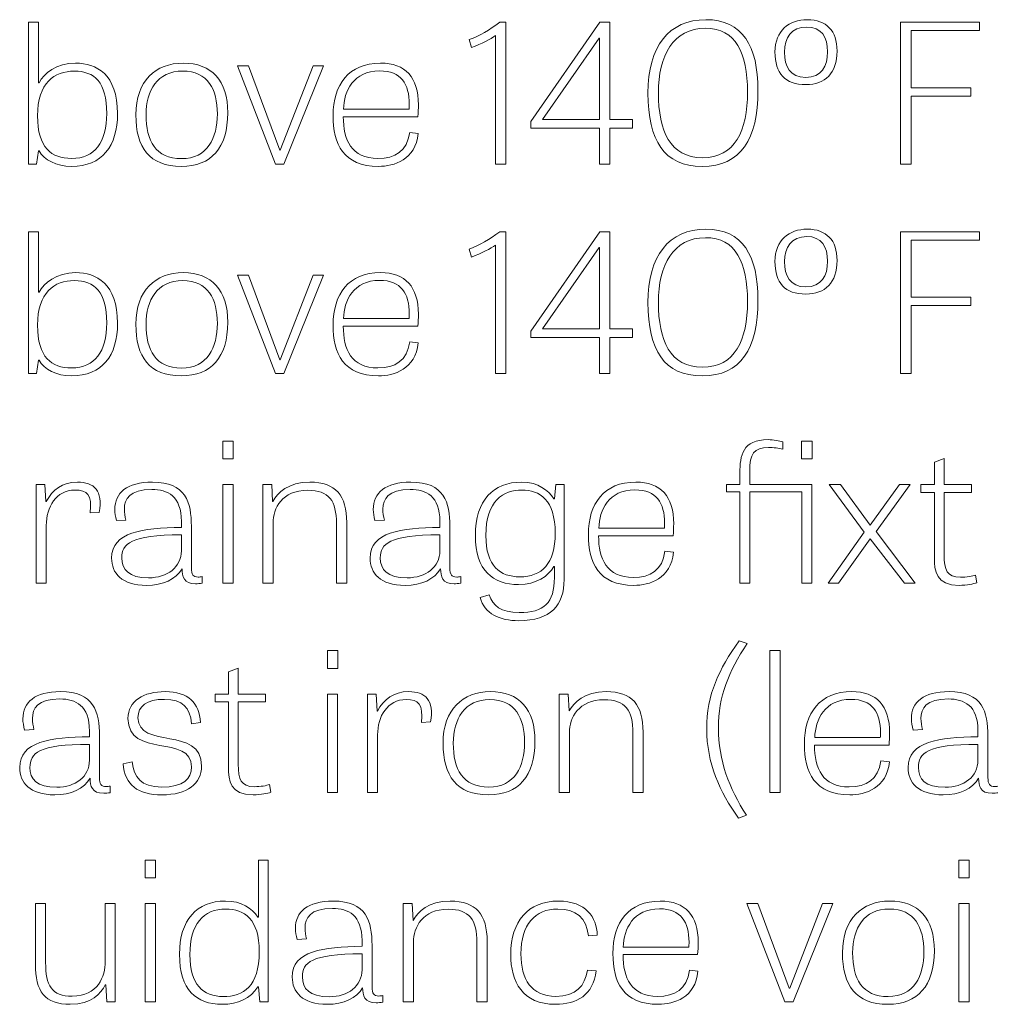
# Model space of a CAD drawing. Units: inches. Extents: x -15.2 to 18.3, y 3.9 to 25.4.
# Drawn here: x -14.6 to -13.7, y 12.4 to 13.3 of the extents above; entities that cross this region are included whole.
import ezdxf

# ---------------------------------------------------------------- set-up
doc = ezdxf.new("R2010")
doc.units = ezdxf.units.IN
doc.header["$MEASUREMENT"] = 0
doc.layers.add('Text', color=7, linetype='Continuous')

msp = doc.modelspace()

# ---------------------------------------------------------------- linework, layer by layer
at = {"layer": 'Text', "color": 250, "lineweight": 9}
for points in [[(-14.07629, 13.20143), (-14.05668, 13.20143), (-14.05668, 13.19393), (-14.07629, 13.19393), (-14.07629, 13.16295), (-14.0851, 13.16295), (-14.0851, 13.19393), (-14.1443, 13.19393), (-14.1443, 13.1996), (-14.08491, 13.28521), (-14.07629, 13.28521), (-14.07629, 13.20143)], [(-13.76519, 13.22158), (-13.81651, 13.22158), (-13.81651, 13.16295), (-13.82568, 13.16295), (-13.82568, 13.28521), (-13.75766, 13.28521), (-13.75766, 13.27805), (-13.81651, 13.27805), (-13.81651, 13.22875), (-13.76519, 13.22875), (-13.76519, 13.22158)], [(-14.0851, 13.20143), (-14.0851, 13.27155), (-14.08527, 13.27155), (-14.13403, 13.20143), (-14.0851, 13.20143)], [(-14.3643, 13.16295), (-14.39711, 13.24773), (-14.38757, 13.24773), (-14.36062, 13.17478), (-14.36008, 13.17478), (-14.33185, 13.24773), (-14.32286, 13.24773), (-14.35696, 13.16295), (-14.3643, 13.16295)], [(-14.07629, 13.02087), (-14.05668, 13.02087), (-14.05668, 13.01337), (-14.07629, 13.01337), (-14.07629, 12.98239), (-14.0851, 12.98239), (-14.0851, 13.01337), (-14.1443, 13.01337), (-14.1443, 13.01904), (-14.08491, 13.10465), (-14.07629, 13.10465), (-14.07629, 13.02087)], [(-13.76519, 13.04103), (-13.81651, 13.04103), (-13.81651, 12.98239), (-13.82568, 12.98239), (-13.82568, 13.10465), (-13.75766, 13.10465), (-13.75766, 13.09749), (-13.81651, 13.09749), (-13.81651, 13.04819), (-13.76519, 13.04819), (-13.76519, 13.04103)], [(-14.0851, 13.02087), (-14.0851, 13.091), (-14.08527, 13.091), (-14.13403, 13.02087), (-14.0851, 13.02087)], [(-14.3643, 12.98239), (-14.39711, 13.06718), (-14.38757, 13.06718), (-14.36062, 12.99422), (-14.36008, 12.99422), (-14.33185, 13.06718), (-14.32286, 13.06718), (-14.35696, 12.98239), (-14.3643, 12.98239)], [(-14.40957, 12.9241), (-14.40059, 12.9241), (-14.40059, 12.90877), (-14.40957, 12.90877), (-14.40957, 12.9241)], [(-13.91093, 12.9241), (-13.90195, 12.9241), (-13.90195, 12.90877), (-13.91093, 12.90877), (-13.91093, 12.9241)], [(-14.40957, 12.88662), (-14.40078, 12.88662), (-14.40078, 12.80184), (-14.40957, 12.80184), (-14.40957, 12.88662)], [(-13.88801, 12.80184), (-13.85703, 12.84565), (-13.8871, 12.88662), (-13.87739, 12.88662), (-13.8519, 12.85164), (-13.82642, 12.88662), (-13.81725, 12.88662), (-13.84676, 12.84631), (-13.81304, 12.80184), (-13.82239, 12.80184), (-13.8519, 12.83998), (-13.87903, 12.80184), (-13.88801, 12.80184)], [(-14.31957, 12.74354), (-14.31059, 12.74354), (-14.31059, 12.72822), (-14.31957, 12.72822), (-14.31957, 12.74354)], [(-13.92944, 12.62128), (-13.93825, 12.62128), (-13.93825, 12.74354), (-13.92944, 12.74354), (-13.92944, 12.62128)], [(-14.31957, 12.70607), (-14.31076, 12.70607), (-14.31076, 12.62128), (-14.31957, 12.62128), (-14.31957, 12.70607)], [(-14.47648, 12.56299), (-14.4675, 12.56299), (-14.4675, 12.54766), (-14.47648, 12.54766), (-14.47648, 12.56299)], [(-13.77543, 12.56299), (-13.76645, 12.56299), (-13.76645, 12.54766), (-13.77543, 12.54766), (-13.77543, 12.56299)], [(-14.47648, 12.52551), (-14.46769, 12.52551), (-14.46769, 12.44073), (-14.47648, 12.44073), (-14.47648, 12.52551)], [(-13.9254, 12.44073), (-13.95822, 12.52551), (-13.94869, 12.52551), (-13.92174, 12.45256), (-13.92118, 12.45256), (-13.89296, 12.52551), (-13.88398, 12.52551), (-13.91808, 12.44073), (-13.9254, 12.44073)], [(-13.77543, 12.52551), (-13.76664, 12.52551), (-13.76664, 12.44073), (-13.77543, 12.44073), (-13.77543, 12.52551)]]:
    msp.add_lwpolyline(points, dxfattribs=at)
for points, knots in [([(-14.57696, 13.16295), (-14.57696, 13.16295), (-14.57696, 13.28521), (-14.57696, 13.28521), (-14.57696, 13.28521), (-14.56835, 13.28521), (-14.56835, 13.28521), (-14.56835, 13.28521), (-14.56835, 13.23307), (-14.56835, 13.23307), (-14.56835, 13.23307), (-14.56798, 13.23307), (-14.56798, 13.23307), (-14.56394, 13.2409), (-14.55313, 13.24991), (-14.53644, 13.24991), (-14.51866, 13.24991), (-14.50033, 13.24057), (-14.50033, 13.20642), (-14.50033, 13.17828), (-14.51371, 13.16094), (-14.53993, 13.16094), (-14.5533, 13.16094), (-14.5634, 13.16661), (-14.56798, 13.17444), (-14.56798, 13.17444), (-14.56852, 13.17444), (-14.56852, 13.17444), (-14.56852, 13.17444), (-14.57018, 13.16295), (-14.57018, 13.16295), (-14.57018, 13.16295), (-14.57696, 13.16295), (-14.57696, 13.16295)], [0, 0, 0, 0, 1, 1, 1, 2, 2, 2, 3, 3, 3, 4, 4, 4, 5, 5, 5, 6, 6, 6, 7, 7, 7, 8, 8, 8, 9, 9, 9, 10, 10, 10, 11, 11, 11, 11]), ([(-14.19728, 13.27022), (-14.18849, 13.27355), (-14.1795, 13.27855), (-14.17107, 13.28521), (-14.17107, 13.28521), (-14.16576, 13.28521), (-14.16576, 13.28521), (-14.16576, 13.28521), (-14.16576, 13.16295), (-14.16576, 13.16295), (-14.16576, 13.16295), (-14.17474, 13.16295), (-14.17474, 13.16295), (-14.17474, 13.16295), (-14.17474, 13.27372), (-14.17474, 13.27372), (-14.17859, 13.27072), (-14.18703, 13.26656), (-14.19527, 13.26339), (-14.19527, 13.26339), (-14.19728, 13.27022), (-14.19728, 13.27022)], [0, 0, 0, 0, 1, 1, 1, 2, 2, 2, 3, 3, 3, 4, 4, 4, 5, 5, 5, 6, 6, 6, 7, 7, 7, 7]), ([(-14.04328, 13.22408), (-14.04328, 13.26423), (-14.02532, 13.28738), (-13.99342, 13.28738), (-13.96171, 13.28738), (-13.94851, 13.26473), (-13.94851, 13.22641), (-13.94851, 13.18443), (-13.96318, 13.16094), (-13.99654, 13.16094), (-14.02954, 13.16094), (-14.04328, 13.18327), (-14.04328, 13.22408)], [0, 0, 0, 0, 1, 1, 1, 2, 2, 2, 3, 3, 3, 4, 4, 4, 4]), ([(-13.93384, 13.25956), (-13.93384, 13.27789), (-13.92174, 13.28738), (-13.90598, 13.28738), (-13.88966, 13.28738), (-13.88032, 13.27789), (-13.88032, 13.26039), (-13.88032, 13.24124), (-13.89057, 13.2314), (-13.90725, 13.2314), (-13.92523, 13.2314), (-13.93384, 13.24124), (-13.93384, 13.25956)], [0, 0, 0, 0, 1, 1, 1, 2, 2, 2, 3, 3, 3, 4, 4, 4, 4]), ([(-13.95749, 13.22508), (-13.95749, 13.25856), (-13.96739, 13.28004), (-13.99379, 13.28004), (-14.02165, 13.28004), (-14.0343, 13.25623), (-14.0343, 13.22442), (-14.0343, 13.19143), (-14.02422, 13.16844), (-13.99635, 13.16844), (-13.9683, 13.16844), (-13.95749, 13.1916), (-13.95749, 13.22508)], [0, 0, 0, 0, 1, 1, 1, 2, 2, 2, 3, 3, 3, 4, 4, 4, 4]), ([(-13.88856, 13.25972), (-13.88856, 13.27222), (-13.89369, 13.28105), (-13.90652, 13.28105), (-13.91972, 13.28105), (-13.92559, 13.27171), (-13.92559, 13.2594), (-13.92559, 13.24707), (-13.9212, 13.23774), (-13.90725, 13.23758), (-13.89388, 13.23758), (-13.88856, 13.24723), (-13.88856, 13.25972)], [0, 0, 0, 0, 1, 1, 1, 2, 2, 2, 3, 3, 3, 4, 4, 4, 4]), ([(-14.48455, 13.20542), (-14.48455, 13.23458), (-14.4675, 13.24991), (-14.44386, 13.24991), (-14.41893, 13.24991), (-14.40537, 13.2349), (-14.40537, 13.20709), (-14.40537, 13.17693), (-14.41966, 13.16094), (-14.44533, 13.16094), (-14.47301, 13.16094), (-14.48455, 13.17727), (-14.48455, 13.20542)], [0, 0, 0, 0, 1, 1, 1, 2, 2, 2, 3, 3, 3, 4, 4, 4, 4]), ([(-14.24129, 13.18943), (-14.24349, 13.16661), (-14.26218, 13.16094), (-14.27539, 13.16094), (-14.30581, 13.16094), (-14.31462, 13.18027), (-14.31462, 13.20475), (-14.31462, 13.2314), (-14.30123, 13.24991), (-14.27374, 13.24991), (-14.25229, 13.24991), (-14.2411, 13.23774), (-14.2411, 13.21408), (-14.2411, 13.21075), (-14.24129, 13.20742), (-14.24166, 13.20376), (-14.24166, 13.20376), (-14.30581, 13.20376), (-14.30581, 13.20376), (-14.30581, 13.18393), (-14.29903, 13.16778), (-14.27593, 13.16778), (-14.26127, 13.16778), (-14.25081, 13.17394), (-14.24862, 13.19027), (-14.24862, 13.19027), (-14.24129, 13.18943), (-14.24129, 13.18943)], [0, 0, 0, 0, 1, 1, 1, 2, 2, 2, 3, 3, 3, 4, 4, 4, 5, 5, 5, 6, 6, 6, 7, 7, 7, 8, 8, 8, 9, 9, 9, 9]), ([(-14.54011, 13.16778), (-14.51976, 13.16778), (-14.50968, 13.18178), (-14.50968, 13.20658), (-14.50968, 13.23341), (-14.52032, 13.24307), (-14.53754, 13.24307), (-14.55478, 13.24307), (-14.56925, 13.23291), (-14.56925, 13.20459), (-14.56925, 13.17677), (-14.55716, 13.16778), (-14.54011, 13.16778)], [0, 0, 0, 0, 1, 1, 1, 2, 2, 2, 3, 3, 3, 4, 4, 4, 4]), ([(-14.41435, 13.2061), (-14.41435, 13.22724), (-14.42242, 13.24307), (-14.44423, 13.24307), (-14.46604, 13.24307), (-14.47576, 13.22625), (-14.47576, 13.20542), (-14.47576, 13.18311), (-14.46769, 13.16762), (-14.44515, 13.16762), (-14.42278, 13.16762), (-14.41435, 13.18544), (-14.41435, 13.2061)], [0, 0, 0, 0, 1, 1, 1, 2, 2, 2, 3, 3, 3, 4, 4, 4, 4]), ([(-14.24917, 13.21026), (-14.24917, 13.21159), (-14.24898, 13.21308), (-14.24898, 13.21442), (-14.24898, 13.23207), (-14.25595, 13.24323), (-14.27447, 13.24323), (-14.2972, 13.24323), (-14.30527, 13.22575), (-14.30564, 13.21026), (-14.30564, 13.21026), (-14.24917, 13.21026), (-14.24917, 13.21026)], [0, 0, 0, 0, 1, 1, 1, 2, 2, 2, 3, 3, 3, 4, 4, 4, 4]), ([(-14.57696, 12.98239), (-14.57696, 12.98239), (-14.57696, 13.10465), (-14.57696, 13.10465), (-14.57696, 13.10465), (-14.56835, 13.10465), (-14.56835, 13.10465), (-14.56835, 13.10465), (-14.56835, 13.05252), (-14.56835, 13.05252), (-14.56835, 13.05252), (-14.56798, 13.05252), (-14.56798, 13.05252), (-14.56394, 13.06034), (-14.55313, 13.06935), (-14.53644, 13.06935), (-14.51866, 13.06935), (-14.50033, 13.06002), (-14.50033, 13.02587), (-14.50033, 12.99772), (-14.51371, 12.98039), (-14.53993, 12.98039), (-14.5533, 12.98039), (-14.5634, 12.98606), (-14.56798, 12.99388), (-14.56798, 12.99388), (-14.56852, 12.99388), (-14.56852, 12.99388), (-14.56852, 12.99388), (-14.57018, 12.98239), (-14.57018, 12.98239), (-14.57018, 12.98239), (-14.57696, 12.98239), (-14.57696, 12.98239)], [0, 0, 0, 0, 1, 1, 1, 2, 2, 2, 3, 3, 3, 4, 4, 4, 5, 5, 5, 6, 6, 6, 7, 7, 7, 8, 8, 8, 9, 9, 9, 10, 10, 10, 11, 11, 11, 11]), ([(-14.19728, 13.08967), (-14.18849, 13.09299), (-14.1795, 13.098), (-14.17107, 13.10465), (-14.17107, 13.10465), (-14.16576, 13.10465), (-14.16576, 13.10465), (-14.16576, 13.10465), (-14.16576, 12.98239), (-14.16576, 12.98239), (-14.16576, 12.98239), (-14.17474, 12.98239), (-14.17474, 12.98239), (-14.17474, 12.98239), (-14.17474, 13.09317), (-14.17474, 13.09317), (-14.17859, 13.09017), (-14.18703, 13.08601), (-14.19527, 13.08283), (-14.19527, 13.08283), (-14.19728, 13.08967), (-14.19728, 13.08967)], [0, 0, 0, 0, 1, 1, 1, 2, 2, 2, 3, 3, 3, 4, 4, 4, 5, 5, 5, 6, 6, 6, 7, 7, 7, 7]), ([(-14.04328, 13.04352), (-14.04328, 13.08367), (-14.02532, 13.10683), (-13.99342, 13.10683), (-13.96171, 13.10683), (-13.94851, 13.08417), (-13.94851, 13.04586), (-13.94851, 13.00388), (-13.96318, 12.98039), (-13.99654, 12.98039), (-14.02954, 12.98039), (-14.04328, 13.00271), (-14.04328, 13.04352)], [0, 0, 0, 0, 1, 1, 1, 2, 2, 2, 3, 3, 3, 4, 4, 4, 4]), ([(-13.93384, 13.07901), (-13.93384, 13.09733), (-13.92174, 13.10683), (-13.90598, 13.10683), (-13.88966, 13.10683), (-13.88032, 13.09733), (-13.88032, 13.07983), (-13.88032, 13.06068), (-13.89057, 13.05085), (-13.90725, 13.05085), (-13.92523, 13.05085), (-13.93384, 13.06068), (-13.93384, 13.07901)], [0, 0, 0, 0, 1, 1, 1, 2, 2, 2, 3, 3, 3, 4, 4, 4, 4]), ([(-13.95749, 13.04453), (-13.95749, 13.078), (-13.96739, 13.09949), (-13.99379, 13.09949), (-14.02165, 13.09949), (-14.0343, 13.07567), (-14.0343, 13.04386), (-14.0343, 13.01088), (-14.02422, 12.98789), (-13.99635, 12.98789), (-13.9683, 12.98789), (-13.95749, 13.01104), (-13.95749, 13.04453)], [0, 0, 0, 0, 1, 1, 1, 2, 2, 2, 3, 3, 3, 4, 4, 4, 4]), ([(-13.88856, 13.07917), (-13.88856, 13.09166), (-13.89369, 13.10049), (-13.90652, 13.10049), (-13.91972, 13.10049), (-13.92559, 13.09116), (-13.92559, 13.07884), (-13.92559, 13.06651), (-13.9212, 13.05718), (-13.90725, 13.05702), (-13.89388, 13.05702), (-13.88856, 13.06668), (-13.88856, 13.07917)], [0, 0, 0, 0, 1, 1, 1, 2, 2, 2, 3, 3, 3, 4, 4, 4, 4]), ([(-14.54011, 12.98722), (-14.51976, 12.98722), (-14.50968, 13.00122), (-14.50968, 13.02603), (-14.50968, 13.05286), (-14.52032, 13.06251), (-14.53754, 13.06251), (-14.55478, 13.06251), (-14.56925, 13.05235), (-14.56925, 13.02403), (-14.56925, 12.99622), (-14.55716, 12.98722), (-14.54011, 12.98722)], [0, 0, 0, 0, 1, 1, 1, 2, 2, 2, 3, 3, 3, 4, 4, 4, 4]), ([(-14.48455, 13.02486), (-14.48455, 13.05402), (-14.4675, 13.06935), (-14.44386, 13.06935), (-14.41893, 13.06935), (-14.40537, 13.05435), (-14.40537, 13.02653), (-14.40537, 12.99638), (-14.41966, 12.98039), (-14.44533, 12.98039), (-14.47301, 12.98039), (-14.48455, 12.99672), (-14.48455, 13.02486)], [0, 0, 0, 0, 1, 1, 1, 2, 2, 2, 3, 3, 3, 4, 4, 4, 4]), ([(-14.41435, 13.02554), (-14.41435, 13.04669), (-14.42242, 13.06251), (-14.44423, 13.06251), (-14.46604, 13.06251), (-14.47576, 13.04569), (-14.47576, 13.02486), (-14.47576, 13.00255), (-14.46769, 12.98706), (-14.44515, 12.98706), (-14.42278, 12.98706), (-14.41435, 13.00488), (-14.41435, 13.02554)], [0, 0, 0, 0, 1, 1, 1, 2, 2, 2, 3, 3, 3, 4, 4, 4, 4]), ([(-14.24129, 13.00887), (-14.24349, 12.98606), (-14.26218, 12.98039), (-14.27539, 12.98039), (-14.30581, 12.98039), (-14.31462, 12.99972), (-14.31462, 13.0242), (-14.31462, 13.05085), (-14.30123, 13.06935), (-14.27374, 13.06935), (-14.25229, 13.06935), (-14.2411, 13.05718), (-14.2411, 13.03353), (-14.2411, 13.03019), (-14.24129, 13.02687), (-14.24166, 13.02321), (-14.24166, 13.02321), (-14.30581, 13.02321), (-14.30581, 13.02321), (-14.30581, 13.00338), (-14.29903, 12.98722), (-14.27593, 12.98722), (-14.26127, 12.98722), (-14.25081, 12.99338), (-14.24862, 13.00971), (-14.24862, 13.00971), (-14.24129, 13.00887), (-14.24129, 13.00887)], [0, 0, 0, 0, 1, 1, 1, 2, 2, 2, 3, 3, 3, 4, 4, 4, 5, 5, 5, 6, 6, 6, 7, 7, 7, 8, 8, 8, 9, 9, 9, 9]), ([(-14.24917, 13.0297), (-14.24917, 13.03103), (-14.24898, 13.03252), (-14.24898, 13.03387), (-14.24898, 13.05151), (-14.25595, 13.06268), (-14.27447, 13.06268), (-14.2972, 13.06268), (-14.30527, 13.04519), (-14.30564, 13.0297), (-14.30564, 13.0297), (-14.24917, 13.0297), (-14.24917, 13.0297)], [0, 0, 0, 0, 1, 1, 1, 2, 2, 2, 3, 3, 3, 4, 4, 4, 4]), ([(-13.92707, 12.9171), (-13.93073, 12.9181), (-13.93495, 12.91861), (-13.93953, 12.91861), (-13.952, 12.91861), (-13.95566, 12.91277), (-13.95566, 12.89861), (-13.95566, 12.89861), (-13.95566, 12.88662), (-13.95566, 12.88662), (-13.95566, 12.88662), (-13.90213, 12.88662), (-13.90213, 12.88662), (-13.90213, 12.88662), (-13.90213, 12.80184), (-13.90213, 12.80184), (-13.90213, 12.80184), (-13.91075, 12.80184), (-13.91075, 12.80184), (-13.91075, 12.80184), (-13.91075, 12.88029), (-13.91075, 12.88029), (-13.91075, 12.88029), (-13.95566, 12.88029), (-13.95566, 12.88029), (-13.95566, 12.88029), (-13.95566, 12.80184), (-13.95566, 12.80184), (-13.95566, 12.80184), (-13.9641, 12.80184), (-13.9641, 12.80184), (-13.9641, 12.80184), (-13.9641, 12.88029), (-13.9641, 12.88029), (-13.9641, 12.88029), (-13.97564, 12.88029), (-13.97564, 12.88029), (-13.97564, 12.88029), (-13.97564, 12.88662), (-13.97564, 12.88662), (-13.97564, 12.88662), (-13.9641, 12.88662), (-13.9641, 12.88662), (-13.9641, 12.88662), (-13.9641, 12.89662), (-13.9641, 12.89662), (-13.9641, 12.91177), (-13.9619, 12.92543), (-13.93971, 12.92543), (-13.93495, 12.92543), (-13.93018, 12.92444), (-13.92707, 12.92343), (-13.92707, 12.92343), (-13.92707, 12.9171), (-13.92707, 12.9171)], [0, 0, 0, 0, 1, 1, 1, 2, 2, 2, 3, 3, 3, 4, 4, 4, 5, 5, 5, 6, 6, 6, 7, 7, 7, 8, 8, 8, 9, 9, 9, 10, 10, 10, 11, 11, 11, 12, 12, 12, 13, 13, 13, 14, 14, 14, 15, 15, 15, 16, 16, 16, 17, 17, 17, 18, 18, 18, 18]), ([(-13.80808, 12.88662), (-13.80808, 12.88662), (-13.79652, 12.88662), (-13.79652, 12.88662), (-13.79652, 12.88662), (-13.79652, 12.90595), (-13.79652, 12.90595), (-13.79652, 12.90595), (-13.7881, 12.90911), (-13.7881, 12.90911), (-13.7881, 12.90911), (-13.7881, 12.88662), (-13.7881, 12.88662), (-13.7881, 12.88662), (-13.76444, 12.88662), (-13.76444, 12.88662), (-13.76444, 12.88662), (-13.76444, 12.87996), (-13.76444, 12.87996), (-13.76444, 12.87996), (-13.7881, 12.87996), (-13.7881, 12.87996), (-13.7881, 12.87996), (-13.7881, 12.82616), (-13.7881, 12.82616), (-13.7881, 12.81316), (-13.78571, 12.80683), (-13.77398, 12.80683), (-13.76903, 12.80683), (-13.76352, 12.80783), (-13.76115, 12.80866), (-13.76115, 12.80866), (-13.76005, 12.802), (-13.76005, 12.802), (-13.76261, 12.80117), (-13.7683, 12.79983), (-13.77525, 12.79983), (-13.79506, 12.79983), (-13.79652, 12.81216), (-13.79652, 12.82366), (-13.79652, 12.82366), (-13.79652, 12.87996), (-13.79652, 12.87996), (-13.79652, 12.87996), (-13.80808, 12.87996), (-13.80808, 12.87996), (-13.80808, 12.87996), (-13.80808, 12.88662), (-13.80808, 12.88662)], [0, 0, 0, 0, 1, 1, 1, 2, 2, 2, 3, 3, 3, 4, 4, 4, 5, 5, 5, 6, 6, 6, 7, 7, 7, 8, 8, 8, 9, 9, 9, 10, 10, 10, 11, 11, 11, 12, 12, 12, 13, 13, 13, 14, 14, 14, 15, 15, 15, 16, 16, 16, 16]), ([(-14.52398, 12.8623), (-14.52215, 12.87813), (-14.52654, 12.88196), (-14.537, 12.88196), (-14.55332, 12.88196), (-14.56174, 12.8673), (-14.56174, 12.85148), (-14.56174, 12.85148), (-14.56174, 12.80184), (-14.56174, 12.80184), (-14.56174, 12.80184), (-14.57054, 12.80184), (-14.57054, 12.80184), (-14.57054, 12.80184), (-14.57054, 12.88662), (-14.57054, 12.88662), (-14.57054, 12.88662), (-14.56303, 12.88662), (-14.56303, 12.88662), (-14.56303, 12.88662), (-14.56211, 12.87196), (-14.56211, 12.87196), (-14.56211, 12.87196), (-14.56174, 12.87196), (-14.56174, 12.87196), (-14.55661, 12.88212), (-14.54781, 12.88879), (-14.53498, 12.88879), (-14.52049, 12.88879), (-14.5128, 12.88146), (-14.5161, 12.86263), (-14.5161, 12.86263), (-14.52398, 12.8623), (-14.52398, 12.8623)], [0, 0, 0, 0, 1, 1, 1, 2, 2, 2, 3, 3, 3, 4, 4, 4, 5, 5, 5, 6, 6, 6, 7, 7, 7, 8, 8, 8, 9, 9, 9, 10, 10, 10, 11, 11, 11, 11]), ([(-14.42737, 12.80166), (-14.42957, 12.80134), (-14.4314, 12.80117), (-14.43305, 12.80117), (-14.4435, 12.80117), (-14.44459, 12.8075), (-14.44478, 12.81417), (-14.44991, 12.805), (-14.46128, 12.79983), (-14.47521, 12.79983), (-14.49703, 12.79983), (-14.50545, 12.81049), (-14.50545, 12.82332), (-14.50545, 12.84581), (-14.47906, 12.84931), (-14.44533, 12.84981), (-14.44533, 12.84981), (-14.44533, 12.8548), (-14.44533, 12.8548), (-14.44533, 12.87697), (-14.45725, 12.88246), (-14.47081, 12.88246), (-14.49006, 12.88246), (-14.49445, 12.87429), (-14.49445, 12.86563), (-14.49445, 12.86247), (-14.49391, 12.85913), (-14.49318, 12.85613), (-14.49318, 12.85613), (-14.50125, 12.85565), (-14.50125, 12.85565), (-14.50216, 12.85913), (-14.50271, 12.8623), (-14.50271, 12.8653), (-14.50271, 12.87963), (-14.49245, 12.88879), (-14.47026, 12.88879), (-14.44147, 12.88879), (-14.43671, 12.87146), (-14.43671, 12.85064), (-14.43671, 12.85064), (-14.43671, 12.81483), (-14.43671, 12.81483), (-14.43671, 12.809), (-14.43525, 12.80699), (-14.43085, 12.80699), (-14.42974, 12.80699), (-14.42864, 12.80717), (-14.42737, 12.80733), (-14.42737, 12.80733), (-14.42737, 12.80166), (-14.42737, 12.80166)], [0, 0, 0, 0, 1, 1, 1, 2, 2, 2, 3, 3, 3, 4, 4, 4, 5, 5, 5, 6, 6, 6, 7, 7, 7, 8, 8, 8, 9, 9, 9, 10, 10, 10, 11, 11, 11, 12, 12, 12, 13, 13, 13, 14, 14, 14, 15, 15, 15, 16, 16, 16, 17, 17, 17, 17]), ([(-14.30288, 12.80184), (-14.30288, 12.80184), (-14.31169, 12.80184), (-14.31169, 12.80184), (-14.31169, 12.80184), (-14.31169, 12.85297), (-14.31169, 12.85297), (-14.31169, 12.8728), (-14.3181, 12.8818), (-14.33644, 12.8818), (-14.35862, 12.8818), (-14.36632, 12.86613), (-14.36632, 12.85347), (-14.36632, 12.85347), (-14.36632, 12.80184), (-14.36632, 12.80184), (-14.36632, 12.80184), (-14.37511, 12.80184), (-14.37511, 12.80184), (-14.37511, 12.80184), (-14.37511, 12.88662), (-14.37511, 12.88662), (-14.37511, 12.88662), (-14.36742, 12.88662), (-14.36742, 12.88662), (-14.36742, 12.88662), (-14.36669, 12.87212), (-14.36669, 12.87212), (-14.36669, 12.87212), (-14.3665, 12.87212), (-14.3665, 12.87212), (-14.36264, 12.87946), (-14.3533, 12.88879), (-14.33478, 12.88879), (-14.31224, 12.88879), (-14.30288, 12.87729), (-14.30288, 12.85398), (-14.30288, 12.85398), (-14.30288, 12.80184), (-14.30288, 12.80184)], [0, 0, 0, 0, 1, 1, 1, 2, 2, 2, 3, 3, 3, 4, 4, 4, 5, 5, 5, 6, 6, 6, 7, 7, 7, 8, 8, 8, 9, 9, 9, 10, 10, 10, 11, 11, 11, 12, 12, 12, 13, 13, 13, 13]), ([(-14.20462, 12.80166), (-14.20681, 12.80134), (-14.20866, 12.80117), (-14.2103, 12.80117), (-14.22076, 12.80117), (-14.22186, 12.8075), (-14.22203, 12.81417), (-14.22717, 12.805), (-14.23854, 12.79983), (-14.25247, 12.79983), (-14.27428, 12.79983), (-14.28271, 12.81049), (-14.28271, 12.82332), (-14.28271, 12.84581), (-14.25632, 12.84931), (-14.22259, 12.84981), (-14.22259, 12.84981), (-14.22259, 12.8548), (-14.22259, 12.8548), (-14.22259, 12.87697), (-14.2345, 12.88246), (-14.24806, 12.88246), (-14.26732, 12.88246), (-14.27171, 12.87429), (-14.27171, 12.86563), (-14.27171, 12.86247), (-14.27116, 12.85913), (-14.27043, 12.85613), (-14.27043, 12.85613), (-14.2785, 12.85565), (-14.2785, 12.85565), (-14.27942, 12.85913), (-14.27996, 12.8623), (-14.27996, 12.8653), (-14.27996, 12.87963), (-14.26969, 12.88879), (-14.24752, 12.88879), (-14.21874, 12.88879), (-14.21398, 12.87146), (-14.21398, 12.85064), (-14.21398, 12.85064), (-14.21398, 12.81483), (-14.21398, 12.81483), (-14.21398, 12.809), (-14.2125, 12.80699), (-14.2081, 12.80699), (-14.207, 12.80699), (-14.20591, 12.80717), (-14.20462, 12.80733), (-14.20462, 12.80733), (-14.20462, 12.80166), (-14.20462, 12.80166)], [0, 0, 0, 0, 1, 1, 1, 2, 2, 2, 3, 3, 3, 4, 4, 4, 5, 5, 5, 6, 6, 6, 7, 7, 7, 8, 8, 8, 9, 9, 9, 10, 10, 10, 11, 11, 11, 12, 12, 12, 13, 13, 13, 14, 14, 14, 15, 15, 15, 16, 16, 16, 17, 17, 17, 17]), ([(-14.11552, 12.88662), (-14.11552, 12.88662), (-14.11552, 12.805), (-14.11552, 12.805), (-14.11552, 12.78285), (-14.12689, 12.76935), (-14.15457, 12.76935), (-14.17125, 12.76935), (-14.18408, 12.77535), (-14.18793, 12.78935), (-14.18793, 12.78935), (-14.18005, 12.79168), (-14.18005, 12.79168), (-14.17676, 12.78235), (-14.17052, 12.77635), (-14.1542, 12.77635), (-14.13293, 12.77635), (-14.12396, 12.78468), (-14.12396, 12.8065), (-14.12396, 12.8065), (-14.12396, 12.816), (-14.12396, 12.816), (-14.12396, 12.816), (-14.12451, 12.816), (-14.12451, 12.816), (-14.1291, 12.808), (-14.13917, 12.8005), (-14.15476, 12.8005), (-14.17693, 12.8005), (-14.19196, 12.8125), (-14.19196, 12.84265), (-14.19196, 12.87329), (-14.17676, 12.88879), (-14.152, 12.88879), (-14.13752, 12.88879), (-14.12946, 12.88162), (-14.12451, 12.87446), (-14.12451, 12.87446), (-14.12396, 12.87446), (-14.12396, 12.87446), (-14.12396, 12.87446), (-14.12268, 12.88662), (-14.12268, 12.88662), (-14.12268, 12.88662), (-14.11552, 12.88662), (-14.11552, 12.88662)], [0, 0, 0, 0, 1, 1, 1, 2, 2, 2, 3, 3, 3, 4, 4, 4, 5, 5, 5, 6, 6, 6, 7, 7, 7, 8, 8, 8, 9, 9, 9, 10, 10, 10, 11, 11, 11, 12, 12, 12, 13, 13, 13, 14, 14, 14, 15, 15, 15, 15]), ([(-14.02129, 12.82831), (-14.02349, 12.8055), (-14.0422, 12.79983), (-14.05539, 12.79983), (-14.08583, 12.79983), (-14.09462, 12.81916), (-14.09462, 12.84364), (-14.09462, 12.87029), (-14.08124, 12.88879), (-14.05374, 12.88879), (-14.03229, 12.88879), (-14.02112, 12.87663), (-14.02112, 12.85297), (-14.02112, 12.84964), (-14.02129, 12.84631), (-14.02166, 12.84265), (-14.02166, 12.84265), (-14.08583, 12.84265), (-14.08583, 12.84265), (-14.08583, 12.82282), (-14.07905, 12.80667), (-14.05595, 12.80667), (-14.04127, 12.80667), (-14.03083, 12.81283), (-14.02863, 12.82916), (-14.02863, 12.82916), (-14.02129, 12.82831), (-14.02129, 12.82831)], [0, 0, 0, 0, 1, 1, 1, 2, 2, 2, 3, 3, 3, 4, 4, 4, 5, 5, 5, 6, 6, 6, 7, 7, 7, 8, 8, 8, 9, 9, 9, 9]), ([(-14.15181, 12.88196), (-14.16777, 12.88196), (-14.18298, 12.8728), (-14.18298, 12.84281), (-14.18298, 12.81632), (-14.17052, 12.80717), (-14.15366, 12.80717), (-14.13478, 12.80717), (-14.12322, 12.8185), (-14.12322, 12.84481), (-14.12322, 12.87363), (-14.13661, 12.88196), (-14.15181, 12.88196)], [0, 0, 0, 0, 1, 1, 1, 2, 2, 2, 3, 3, 3, 4, 4, 4, 4]), ([(-14.02917, 12.84915), (-14.02917, 12.85048), (-14.029, 12.85197), (-14.029, 12.85331), (-14.029, 12.87096), (-14.03596, 12.88212), (-14.05447, 12.88212), (-14.0772, 12.88212), (-14.08527, 12.86464), (-14.08564, 12.84915), (-14.08564, 12.84915), (-14.02917, 12.84915), (-14.02917, 12.84915)], [0, 0, 0, 0, 1, 1, 1, 2, 2, 2, 3, 3, 3, 4, 4, 4, 4]), ([(-14.44533, 12.84332), (-14.48933, 12.84332), (-14.49666, 12.83565), (-14.49666, 12.82349), (-14.49666, 12.81333), (-14.49079, 12.80633), (-14.47356, 12.80633), (-14.45742, 12.80633), (-14.44533, 12.8155), (-14.44533, 12.82966), (-14.44533, 12.82966), (-14.44533, 12.84332), (-14.44533, 12.84332)], [0, 0, 0, 0, 1, 1, 1, 2, 2, 2, 3, 3, 3, 4, 4, 4, 4]), ([(-14.22259, 12.84332), (-14.26659, 12.84332), (-14.27391, 12.83565), (-14.27391, 12.82349), (-14.27391, 12.81333), (-14.26805, 12.80633), (-14.25081, 12.80633), (-14.23469, 12.80633), (-14.22259, 12.8155), (-14.22259, 12.82966), (-14.22259, 12.82966), (-14.22259, 12.84332), (-14.22259, 12.84332)], [0, 0, 0, 0, 1, 1, 1, 2, 2, 2, 3, 3, 3, 4, 4, 4, 4]), ([(-13.95768, 12.74972), (-13.974, 12.72522), (-13.98261, 12.70424), (-13.98261, 12.67692), (-13.98261, 12.64876), (-13.97327, 12.62478), (-13.95841, 12.60179), (-13.95841, 12.60179), (-13.9652, 12.5993), (-13.9652, 12.5993), (-13.98151, 12.62179), (-13.9927, 12.64659), (-13.9927, 12.67608), (-13.9927, 12.70591), (-13.98207, 12.72772), (-13.96483, 12.75187), (-13.96483, 12.75187), (-13.95768, 12.74972), (-13.95768, 12.74972)], [0, 0, 0, 0, 1, 1, 1, 2, 2, 2, 3, 3, 3, 4, 4, 4, 5, 5, 5, 6, 6, 6, 6]), ([(-14.41635, 12.70607), (-14.41635, 12.70607), (-14.40481, 12.70607), (-14.40481, 12.70607), (-14.40481, 12.70607), (-14.40481, 12.7254), (-14.40481, 12.7254), (-14.40481, 12.7254), (-14.39638, 12.72856), (-14.39638, 12.72856), (-14.39638, 12.72856), (-14.39638, 12.70607), (-14.39638, 12.70607), (-14.39638, 12.70607), (-14.37273, 12.70607), (-14.37273, 12.70607), (-14.37273, 12.70607), (-14.37273, 12.69941), (-14.37273, 12.69941), (-14.37273, 12.69941), (-14.39638, 12.69941), (-14.39638, 12.69941), (-14.39638, 12.69941), (-14.39638, 12.6456), (-14.39638, 12.6456), (-14.39638, 12.63261), (-14.39399, 12.62627), (-14.38226, 12.62627), (-14.37731, 12.62627), (-14.37181, 12.62728), (-14.36943, 12.62811), (-14.36943, 12.62811), (-14.36833, 12.62145), (-14.36833, 12.62145), (-14.37089, 12.62062), (-14.37657, 12.61928), (-14.38354, 12.61928), (-14.40335, 12.61928), (-14.40481, 12.63161), (-14.40481, 12.64311), (-14.40481, 12.64311), (-14.40481, 12.69941), (-14.40481, 12.69941), (-14.40481, 12.69941), (-14.41635, 12.69941), (-14.41635, 12.69941), (-14.41635, 12.69941), (-14.41635, 12.70607), (-14.41635, 12.70607)], [0, 0, 0, 0, 1, 1, 1, 2, 2, 2, 3, 3, 3, 4, 4, 4, 5, 5, 5, 6, 6, 6, 7, 7, 7, 8, 8, 8, 9, 9, 9, 10, 10, 10, 11, 11, 11, 12, 12, 12, 13, 13, 13, 14, 14, 14, 15, 15, 15, 16, 16, 16, 16]), ([(-14.50656, 12.62111), (-14.50876, 12.62078), (-14.51059, 12.62062), (-14.51225, 12.62062), (-14.52269, 12.62062), (-14.52379, 12.62694), (-14.52398, 12.63361), (-14.52911, 12.62444), (-14.54047, 12.61928), (-14.5544, 12.61928), (-14.57623, 12.61928), (-14.58465, 12.62994), (-14.58465, 12.64277), (-14.58465, 12.66526), (-14.55825, 12.66876), (-14.52452, 12.66926), (-14.52452, 12.66926), (-14.52452, 12.67425), (-14.52452, 12.67425), (-14.52452, 12.69641), (-14.53644, 12.7019), (-14.55001, 12.7019), (-14.56925, 12.7019), (-14.57365, 12.69374), (-14.57365, 12.68507), (-14.57365, 12.68191), (-14.57311, 12.67858), (-14.57237, 12.67558), (-14.57237, 12.67558), (-14.58044, 12.67509), (-14.58044, 12.67509), (-14.58135, 12.67858), (-14.58191, 12.68175), (-14.58191, 12.68475), (-14.58191, 12.69907), (-14.57164, 12.70824), (-14.54945, 12.70824), (-14.52067, 12.70824), (-14.51591, 12.6909), (-14.51591, 12.67008), (-14.51591, 12.67008), (-14.51591, 12.63428), (-14.51591, 12.63428), (-14.51591, 12.62845), (-14.51444, 12.62644), (-14.51005, 12.62644), (-14.50894, 12.62644), (-14.50784, 12.62661), (-14.50656, 12.62678), (-14.50656, 12.62678), (-14.50656, 12.62111), (-14.50656, 12.62111)], [0, 0, 0, 0, 1, 1, 1, 2, 2, 2, 3, 3, 3, 4, 4, 4, 5, 5, 5, 6, 6, 6, 7, 7, 7, 8, 8, 8, 9, 9, 9, 10, 10, 10, 11, 11, 11, 12, 12, 12, 13, 13, 13, 14, 14, 14, 15, 15, 15, 16, 16, 16, 17, 17, 17, 17]), ([(-14.43652, 12.68058), (-14.43799, 12.69457), (-14.44404, 12.70157), (-14.45999, 12.70157), (-14.47521, 12.70157), (-14.48272, 12.69573), (-14.48272, 12.68575), (-14.48272, 12.65809), (-14.42791, 12.67908), (-14.42791, 12.6441), (-14.42791, 12.62877), (-14.44038, 12.61928), (-14.46201, 12.61928), (-14.48309, 12.61928), (-14.4939, 12.62778), (-14.49555, 12.6461), (-14.49555, 12.6461), (-14.48767, 12.6476), (-14.48767, 12.6476), (-14.48621, 12.6346), (-14.48052, 12.62595), (-14.46219, 12.62595), (-14.44367, 12.62595), (-14.43652, 12.63327), (-14.43652, 12.64327), (-14.43652, 12.67192), (-14.49133, 12.65043), (-14.49133, 12.68507), (-14.49133, 12.70024), (-14.47796, 12.70824), (-14.45926, 12.70824), (-14.43945, 12.70824), (-14.42974, 12.69824), (-14.42882, 12.68175), (-14.42882, 12.68175), (-14.43652, 12.68058), (-14.43652, 12.68058)], [0, 0, 0, 0, 1, 1, 1, 2, 2, 2, 3, 3, 3, 4, 4, 4, 5, 5, 5, 6, 6, 6, 7, 7, 7, 8, 8, 8, 9, 9, 9, 10, 10, 10, 11, 11, 11, 12, 12, 12, 12]), ([(-14.23854, 12.68175), (-14.23671, 12.69758), (-14.2411, 12.7014), (-14.25156, 12.7014), (-14.26788, 12.7014), (-14.2763, 12.68674), (-14.2763, 12.67093), (-14.2763, 12.67093), (-14.2763, 12.62128), (-14.2763, 12.62128), (-14.2763, 12.62128), (-14.2851, 12.62128), (-14.2851, 12.62128), (-14.2851, 12.62128), (-14.2851, 12.70607), (-14.2851, 12.70607), (-14.2851, 12.70607), (-14.27759, 12.70607), (-14.27759, 12.70607), (-14.27759, 12.70607), (-14.27667, 12.69141), (-14.27667, 12.69141), (-14.27667, 12.69141), (-14.2763, 12.69141), (-14.2763, 12.69141), (-14.27117, 12.70157), (-14.26237, 12.70824), (-14.24954, 12.70824), (-14.23505, 12.70824), (-14.22736, 12.7009), (-14.23066, 12.68207), (-14.23066, 12.68207), (-14.23854, 12.68175), (-14.23854, 12.68175)], [0, 0, 0, 0, 1, 1, 1, 2, 2, 2, 3, 3, 3, 4, 4, 4, 5, 5, 5, 6, 6, 6, 7, 7, 7, 8, 8, 8, 9, 9, 9, 10, 10, 10, 11, 11, 11, 11]), ([(-14.21984, 12.66375), (-14.21984, 12.69291), (-14.20279, 12.70824), (-14.17914, 12.70824), (-14.15422, 12.70824), (-14.14065, 12.69324), (-14.14065, 12.66542), (-14.14065, 12.63527), (-14.15495, 12.61928), (-14.18061, 12.61928), (-14.20829, 12.61928), (-14.21984, 12.63561), (-14.21984, 12.66375)], [0, 0, 0, 0, 1, 1, 1, 2, 2, 2, 3, 3, 3, 4, 4, 4, 4]), ([(-14.04751, 12.62128), (-14.04751, 12.62128), (-14.05632, 12.62128), (-14.05632, 12.62128), (-14.05632, 12.62128), (-14.05632, 12.67242), (-14.05632, 12.67242), (-14.05632, 12.69225), (-14.06273, 12.70124), (-14.08105, 12.70124), (-14.10324, 12.70124), (-14.11093, 12.68557), (-14.11093, 12.67292), (-14.11093, 12.67292), (-14.11093, 12.62128), (-14.11093, 12.62128), (-14.11093, 12.62128), (-14.11974, 12.62128), (-14.11974, 12.62128), (-14.11974, 12.62128), (-14.11974, 12.70607), (-14.11974, 12.70607), (-14.11974, 12.70607), (-14.11203, 12.70607), (-14.11203, 12.70607), (-14.11203, 12.70607), (-14.1113, 12.69157), (-14.1113, 12.69157), (-14.1113, 12.69157), (-14.11112, 12.69157), (-14.11112, 12.69157), (-14.10727, 12.69891), (-14.09793, 12.70824), (-14.07941, 12.70824), (-14.05686, 12.70824), (-14.04751, 12.69674), (-14.04751, 12.67342), (-14.04751, 12.67342), (-14.04751, 12.62128), (-14.04751, 12.62128)], [0, 0, 0, 0, 1, 1, 1, 2, 2, 2, 3, 3, 3, 4, 4, 4, 5, 5, 5, 6, 6, 6, 7, 7, 7, 8, 8, 8, 9, 9, 9, 10, 10, 10, 11, 11, 11, 12, 12, 12, 13, 13, 13, 13]), ([(-13.83522, 12.64776), (-13.83742, 12.62495), (-13.85612, 12.61928), (-13.86932, 12.61928), (-13.89975, 12.61928), (-13.90854, 12.6386), (-13.90854, 12.66309), (-13.90854, 12.68974), (-13.89517, 12.70824), (-13.86766, 12.70824), (-13.84622, 12.70824), (-13.83504, 12.69607), (-13.83504, 12.67242), (-13.83504, 12.66908), (-13.83522, 12.66576), (-13.83558, 12.6621), (-13.83558, 12.6621), (-13.89975, 12.6621), (-13.89975, 12.6621), (-13.89975, 12.64227), (-13.89297, 12.62611), (-13.86987, 12.62611), (-13.8552, 12.62611), (-13.84475, 12.63227), (-13.84256, 12.6486), (-13.84256, 12.6486), (-13.83522, 12.64776), (-13.83522, 12.64776)], [0, 0, 0, 0, 1, 1, 1, 2, 2, 2, 3, 3, 3, 4, 4, 4, 5, 5, 5, 6, 6, 6, 7, 7, 7, 8, 8, 8, 9, 9, 9, 9]), ([(-13.74099, 12.62111), (-13.74319, 12.62078), (-13.74502, 12.62062), (-13.74668, 12.62062), (-13.75712, 12.62062), (-13.75822, 12.62694), (-13.75841, 12.63361), (-13.76354, 12.62444), (-13.7749, 12.61928), (-13.78883, 12.61928), (-13.81066, 12.61928), (-13.81908, 12.62994), (-13.81908, 12.64277), (-13.81908, 12.66526), (-13.79268, 12.66876), (-13.75895, 12.66926), (-13.75895, 12.66926), (-13.75895, 12.67425), (-13.75895, 12.67425), (-13.75895, 12.69641), (-13.77087, 12.7019), (-13.78444, 12.7019), (-13.80368, 12.7019), (-13.80808, 12.69374), (-13.80808, 12.68507), (-13.80808, 12.68191), (-13.80754, 12.67858), (-13.8068, 12.67558), (-13.8068, 12.67558), (-13.81487, 12.67509), (-13.81487, 12.67509), (-13.81578, 12.67858), (-13.81634, 12.68175), (-13.81634, 12.68475), (-13.81634, 12.69907), (-13.80607, 12.70824), (-13.78388, 12.70824), (-13.7551, 12.70824), (-13.75034, 12.6909), (-13.75034, 12.67008), (-13.75034, 12.67008), (-13.75034, 12.63428), (-13.75034, 12.63428), (-13.75034, 12.62845), (-13.74887, 12.62644), (-13.74448, 12.62644), (-13.74337, 12.62644), (-13.74227, 12.62661), (-13.74099, 12.62678), (-13.74099, 12.62678), (-13.74099, 12.62111), (-13.74099, 12.62111)], [0, 0, 0, 0, 1, 1, 1, 2, 2, 2, 3, 3, 3, 4, 4, 4, 5, 5, 5, 6, 6, 6, 7, 7, 7, 8, 8, 8, 9, 9, 9, 10, 10, 10, 11, 11, 11, 12, 12, 12, 13, 13, 13, 14, 14, 14, 15, 15, 15, 16, 16, 16, 17, 17, 17, 17]), ([(-14.14963, 12.66443), (-14.14963, 12.68557), (-14.1577, 12.7014), (-14.17951, 12.7014), (-14.20132, 12.7014), (-14.21105, 12.68458), (-14.21105, 12.66375), (-14.21105, 12.64144), (-14.20298, 12.62595), (-14.18043, 12.62595), (-14.15807, 12.62595), (-14.14963, 12.64377), (-14.14963, 12.66443)], [0, 0, 0, 0, 1, 1, 1, 2, 2, 2, 3, 3, 3, 4, 4, 4, 4]), ([(-13.8431, 12.66859), (-13.8431, 12.66992), (-13.84292, 12.67141), (-13.84292, 12.67276), (-13.84292, 12.6904), (-13.84988, 12.70157), (-13.86839, 12.70157), (-13.89113, 12.70157), (-13.8992, 12.68408), (-13.89956, 12.66859), (-13.89956, 12.66859), (-13.8431, 12.66859), (-13.8431, 12.66859)], [0, 0, 0, 0, 1, 1, 1, 2, 2, 2, 3, 3, 3, 4, 4, 4, 4]), ([(-14.52452, 12.66276), (-14.56852, 12.66276), (-14.57586, 12.6551), (-14.57586, 12.64293), (-14.57586, 12.63277), (-14.56999, 12.62577), (-14.55276, 12.62577), (-14.53662, 12.62577), (-14.52452, 12.63494), (-14.52452, 12.6491), (-14.52452, 12.6491), (-14.52452, 12.66276), (-14.52452, 12.66276)], [0, 0, 0, 0, 1, 1, 1, 2, 2, 2, 3, 3, 3, 4, 4, 4, 4]), ([(-13.75895, 12.66276), (-13.80295, 12.66276), (-13.81029, 12.6551), (-13.81029, 12.64293), (-13.81029, 12.63277), (-13.80442, 12.62577), (-13.78719, 12.62577), (-13.77105, 12.62577), (-13.75895, 12.63494), (-13.75895, 12.6491), (-13.75895, 12.6491), (-13.75895, 12.66276), (-13.75895, 12.66276)], [0, 0, 0, 0, 1, 1, 1, 2, 2, 2, 3, 3, 3, 4, 4, 4, 4]), ([(-14.37052, 12.56299), (-14.37052, 12.56299), (-14.37052, 12.44073), (-14.37052, 12.44073), (-14.37052, 12.44073), (-14.37769, 12.44073), (-14.37769, 12.44073), (-14.37769, 12.44073), (-14.37896, 12.45388), (-14.37896, 12.45388), (-14.37896, 12.45388), (-14.37952, 12.45388), (-14.37952, 12.45388), (-14.38574, 12.44373), (-14.39638, 12.43872), (-14.41031, 12.43872), (-14.43231, 12.43872), (-14.44697, 12.45072), (-14.44697, 12.48187), (-14.44697, 12.51152), (-14.43213, 12.52768), (-14.40738, 12.52768), (-14.39362, 12.52768), (-14.38447, 12.52167), (-14.37933, 12.51385), (-14.37933, 12.51385), (-14.37896, 12.51385), (-14.37896, 12.51385), (-14.37896, 12.51385), (-14.37896, 12.56299), (-14.37896, 12.56299), (-14.37896, 12.56299), (-14.37052, 12.56299), (-14.37052, 12.56299)], [0, 0, 0, 0, 1, 1, 1, 2, 2, 2, 3, 3, 3, 4, 4, 4, 5, 5, 5, 6, 6, 6, 7, 7, 7, 8, 8, 8, 9, 9, 9, 10, 10, 10, 11, 11, 11, 11]), ([(-14.27171, 12.44055), (-14.27391, 12.44023), (-14.27576, 12.44006), (-14.2774, 12.44006), (-14.28786, 12.44006), (-14.28895, 12.44638), (-14.28913, 12.45306), (-14.29427, 12.44389), (-14.30564, 12.43872), (-14.31957, 12.43872), (-14.34138, 12.43872), (-14.34981, 12.44938), (-14.34981, 12.46221), (-14.34981, 12.4847), (-14.32342, 12.4882), (-14.28969, 12.4887), (-14.28969, 12.4887), (-14.28969, 12.49369), (-14.28969, 12.49369), (-14.28969, 12.51586), (-14.3016, 12.52135), (-14.31516, 12.52135), (-14.33442, 12.52135), (-14.33881, 12.51318), (-14.33881, 12.50452), (-14.33881, 12.50136), (-14.33826, 12.49802), (-14.33752, 12.49502), (-14.33752, 12.49502), (-14.34559, 12.49453), (-14.34559, 12.49453), (-14.34652, 12.49802), (-14.34706, 12.50119), (-14.34706, 12.50419), (-14.34706, 12.51851), (-14.33679, 12.52768), (-14.31462, 12.52768), (-14.28583, 12.52768), (-14.28107, 12.51035), (-14.28107, 12.48953), (-14.28107, 12.48953), (-14.28107, 12.45372), (-14.28107, 12.45372), (-14.28107, 12.44789), (-14.2796, 12.44588), (-14.2752, 12.44588), (-14.2741, 12.44588), (-14.273, 12.44606), (-14.27171, 12.44622), (-14.27171, 12.44622), (-14.27171, 12.44055), (-14.27171, 12.44055)], [0, 0, 0, 0, 1, 1, 1, 2, 2, 2, 3, 3, 3, 4, 4, 4, 5, 5, 5, 6, 6, 6, 7, 7, 7, 8, 8, 8, 9, 9, 9, 10, 10, 10, 11, 11, 11, 12, 12, 12, 13, 13, 13, 14, 14, 14, 15, 15, 15, 16, 16, 16, 17, 17, 17, 17]), ([(-14.18188, 12.44073), (-14.18188, 12.44073), (-14.19069, 12.44073), (-14.19069, 12.44073), (-14.19069, 12.44073), (-14.19069, 12.49186), (-14.19069, 12.49186), (-14.19069, 12.51169), (-14.1971, 12.52068), (-14.21543, 12.52068), (-14.23762, 12.52068), (-14.24531, 12.50502), (-14.24531, 12.49236), (-14.24531, 12.49236), (-14.24531, 12.44073), (-14.24531, 12.44073), (-14.24531, 12.44073), (-14.25411, 12.44073), (-14.25411, 12.44073), (-14.25411, 12.44073), (-14.25411, 12.52551), (-14.25411, 12.52551), (-14.25411, 12.52551), (-14.24641, 12.52551), (-14.24641, 12.52551), (-14.24641, 12.52551), (-14.24567, 12.51101), (-14.24567, 12.51101), (-14.24567, 12.51101), (-14.2455, 12.51101), (-14.2455, 12.51101), (-14.24164, 12.51835), (-14.2323, 12.52768), (-14.21379, 12.52768), (-14.19123, 12.52768), (-14.18188, 12.51618), (-14.18188, 12.49287), (-14.18188, 12.49287), (-14.18188, 12.44073), (-14.18188, 12.44073)], [0, 0, 0, 0, 1, 1, 1, 2, 2, 2, 3, 3, 3, 4, 4, 4, 5, 5, 5, 6, 6, 6, 7, 7, 7, 8, 8, 8, 9, 9, 9, 10, 10, 10, 11, 11, 11, 12, 12, 12, 13, 13, 13, 13]), ([(-14.09462, 12.49769), (-14.09608, 12.51335), (-14.10562, 12.52085), (-14.12101, 12.52085), (-14.14064, 12.52085), (-14.15274, 12.50753), (-14.15274, 12.4822), (-14.15274, 12.46022), (-14.14393, 12.44556), (-14.12267, 12.44556), (-14.10525, 12.44556), (-14.09755, 12.45455), (-14.09554, 12.46821), (-14.09554, 12.46821), (-14.08784, 12.46771), (-14.08784, 12.46771), (-14.0904, 12.44656), (-14.10471, 12.43872), (-14.12286, 12.43872), (-14.15145, 12.43872), (-14.16153, 12.45805), (-14.16153, 12.4817), (-14.16153, 12.51019), (-14.14669, 12.52768), (-14.12047, 12.52768), (-14.09682, 12.52768), (-14.08729, 12.51369), (-14.08693, 12.49836), (-14.08693, 12.49836), (-14.09462, 12.49769), (-14.09462, 12.49769)], [0, 0, 0, 0, 1, 1, 1, 2, 2, 2, 3, 3, 3, 4, 4, 4, 5, 5, 5, 6, 6, 6, 7, 7, 7, 8, 8, 8, 9, 9, 9, 10, 10, 10, 10]), ([(-14.0002, 12.4672), (-14.0024, 12.44439), (-14.0211, 12.43872), (-14.0343, 12.43872), (-14.06474, 12.43872), (-14.07353, 12.45805), (-14.07353, 12.48253), (-14.07353, 12.50918), (-14.06015, 12.52768), (-14.03265, 12.52768), (-14.0112, 12.52768), (-14.00003, 12.51552), (-14.00003, 12.49186), (-14.00003, 12.48853), (-14.0002, 12.4852), (-14.00057, 12.48154), (-14.00057, 12.48154), (-14.06474, 12.48154), (-14.06474, 12.48154), (-14.06474, 12.46171), (-14.05796, 12.44556), (-14.03486, 12.44556), (-14.02018, 12.44556), (-14.00974, 12.45171), (-14.00754, 12.46804), (-14.00754, 12.46804), (-14.0002, 12.4672), (-14.0002, 12.4672)], [0, 0, 0, 0, 1, 1, 1, 2, 2, 2, 3, 3, 3, 4, 4, 4, 5, 5, 5, 6, 6, 6, 7, 7, 7, 8, 8, 8, 9, 9, 9, 9]), ([(-13.87572, 12.48319), (-13.87572, 12.51236), (-13.85867, 12.52768), (-13.83503, 12.52768), (-13.8101, 12.52768), (-13.79654, 12.51268), (-13.79654, 12.48486), (-13.79654, 12.45471), (-13.81083, 12.43872), (-13.83649, 12.43872), (-13.86418, 12.43872), (-13.87572, 12.45505), (-13.87572, 12.48319)], [0, 0, 0, 0, 1, 1, 1, 2, 2, 2, 3, 3, 3, 4, 4, 4, 4]), ([(-14.5711, 12.52551), (-14.5711, 12.52551), (-14.5623, 12.52551), (-14.5623, 12.52551), (-14.5623, 12.52551), (-14.5623, 12.47487), (-14.5623, 12.47487), (-14.5623, 12.45489), (-14.55735, 12.44572), (-14.53937, 12.44572), (-14.5172, 12.44572), (-14.51096, 12.46288), (-14.51096, 12.47555), (-14.51096, 12.47555), (-14.51096, 12.52551), (-14.51096, 12.52551), (-14.51096, 12.52551), (-14.50235, 12.52551), (-14.50235, 12.52551), (-14.50235, 12.52551), (-14.50235, 12.44073), (-14.50235, 12.44073), (-14.50235, 12.44073), (-14.50968, 12.44073), (-14.50968, 12.44073), (-14.50968, 12.44073), (-14.51042, 12.45538), (-14.51042, 12.45538), (-14.51042, 12.45538), (-14.51096, 12.45538), (-14.51096, 12.45538), (-14.51463, 12.44805), (-14.52269, 12.43872), (-14.54103, 12.43872), (-14.56321, 12.43872), (-14.5711, 12.45005), (-14.5711, 12.47338), (-14.5711, 12.47338), (-14.5711, 12.52551), (-14.5711, 12.52551)], [0, 0, 0, 0, 1, 1, 1, 2, 2, 2, 3, 3, 3, 4, 4, 4, 5, 5, 5, 6, 6, 6, 7, 7, 7, 8, 8, 8, 9, 9, 9, 10, 10, 10, 11, 11, 11, 12, 12, 12, 13, 13, 13, 13]), ([(-14.40701, 12.52085), (-14.42662, 12.52085), (-14.43799, 12.50735), (-14.43799, 12.48154), (-14.43799, 12.45572), (-14.42662, 12.44539), (-14.40921, 12.44539), (-14.39216, 12.44539), (-14.37823, 12.45388), (-14.37823, 12.48404), (-14.37823, 12.51218), (-14.39088, 12.52085), (-14.40701, 12.52085)], [0, 0, 0, 0, 1, 1, 1, 2, 2, 2, 3, 3, 3, 4, 4, 4, 4]), ([(-14.00808, 12.48804), (-14.00808, 12.48937), (-14.00791, 12.49086), (-14.00791, 12.4922), (-14.00791, 12.50985), (-14.01487, 12.52101), (-14.03338, 12.52101), (-14.05611, 12.52101), (-14.06418, 12.50353), (-14.06455, 12.48804), (-14.06455, 12.48804), (-14.00808, 12.48804), (-14.00808, 12.48804)], [0, 0, 0, 0, 1, 1, 1, 2, 2, 2, 3, 3, 3, 4, 4, 4, 4]), ([(-13.80551, 12.48387), (-13.80551, 12.50502), (-13.81359, 12.52085), (-13.83539, 12.52085), (-13.8572, 12.52085), (-13.86693, 12.50403), (-13.86693, 12.48319), (-13.86693, 12.46088), (-13.85886, 12.44539), (-13.83632, 12.44539), (-13.81395, 12.44539), (-13.80551, 12.46322), (-13.80551, 12.48387)], [0, 0, 0, 0, 1, 1, 1, 2, 2, 2, 3, 3, 3, 4, 4, 4, 4]), ([(-14.28969, 12.4822), (-14.33369, 12.4822), (-14.34101, 12.47454), (-14.34101, 12.46238), (-14.34101, 12.45222), (-14.33515, 12.44522), (-14.31791, 12.44522), (-14.30178, 12.44522), (-14.28969, 12.45439), (-14.28969, 12.46855), (-14.28969, 12.46855), (-14.28969, 12.4822), (-14.28969, 12.4822)], [0, 0, 0, 0, 1, 1, 1, 2, 2, 2, 3, 3, 3, 4, 4, 4, 4])]:
    msp.add_open_spline(points, degree=3, knots=knots, dxfattribs=at)

doc.saveas('drawing.dxf')
